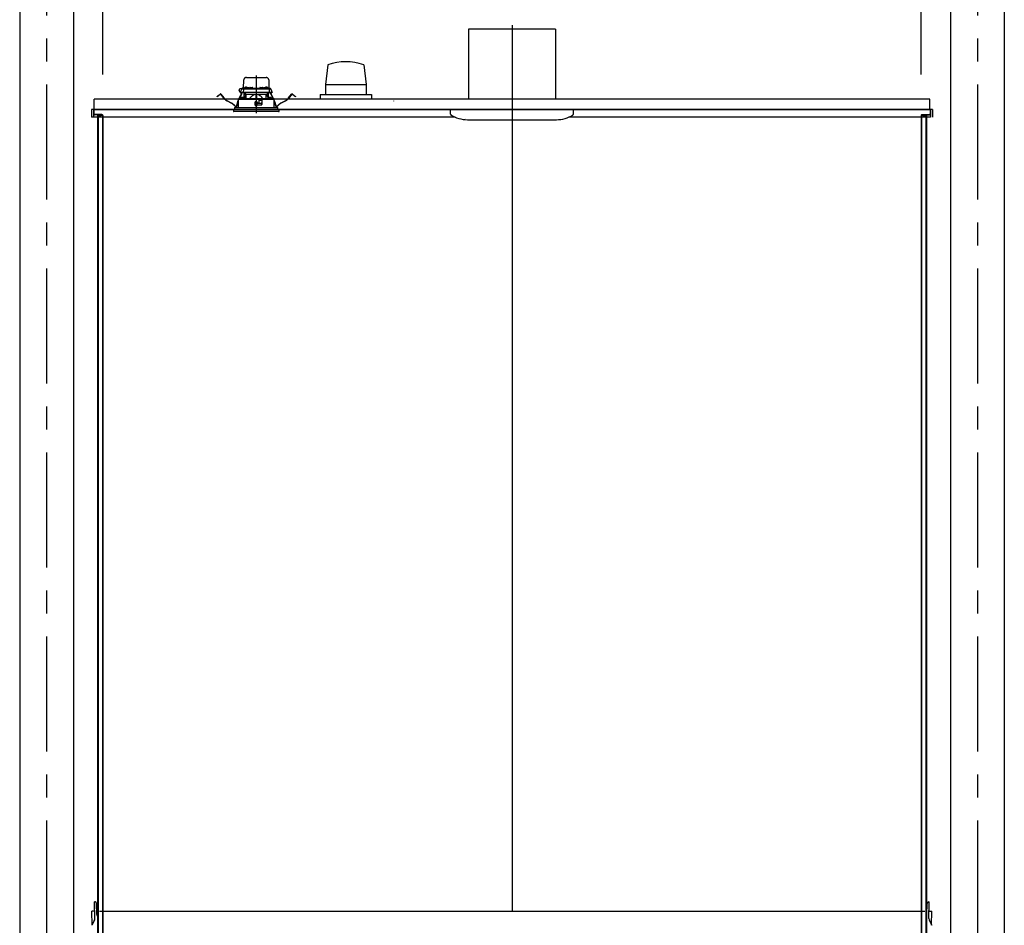
# Model space of a CAD drawing. Extents: x -405 to 205, y -16 to 288.
# Drawn here: x -232 to -168, y 180 to 239 of the extents above; entities that cross this region are included whole.
import ezdxf

# ---------------------------------------------------------------- set-up
doc = ezdxf.new("R2010")
doc.units = 0
doc.header["$MEASUREMENT"] = 0
doc.linetypes.add('CENTER', pattern=[12, 7.5, -1.5, 1.5, -1.5])
doc.linetypes.add('DASHED', pattern=[4.5, 3, -1.5])
doc.layers.get('0').update_dxf_attribs({"linetype": 'CONTINUOUS'})
doc.layers.get('DEFPOINTS').update_dxf_attribs({"linetype": 'CONTINUOUS'})
doc.layers.add('VIEW0001', color=7, linetype='CONTINUOUS')
doc.styles.get("Standard").update_dxf_attribs({"font": 'ROMANS', "bigfont": 'EXTFONT'})
doc.dimstyles.new('ISO-25', dxfattribs={"dimtxt": 2.5, "dimasz": 2.5, "dimexe": 1.25, "dimexo": 0.625, "dimtad": 1, "dimdec": 4, "dimdsep": 46, "dimtxsty": 'STANDARD', "dimcen": 2.5, "dimadec": 0, "dimazin": 0, "dimtfac": 1, "dimtdec": 4, "dimtmove": 0, "dimatfit": 3, "dimfxl": 1, "dimtolj": 1, "dimtzin": 0, "dimarcsym": 0})

# ---------------------------------------------------------------- blocks, each defined once
blk = doc.blocks.new('_ORIGIN')
at = {"color": 0, "linetype": 'ByBlock'}
blk.add_line((0, 0), (-1, 0), dxfattribs=at)
blk.add_circle((0, 0), 0.5, dxfattribs=at)
blk = doc.blocks.new('*D71')
at = {"color": 0}
for p, q in [((-226.727516, 235.851714), (-226.727516, 242.563379)), ((-173.994184, 242.563379), (-226.127516, 242.563379)), ((-173.394184, 235.851714), (-173.394184, 242.563379))]:
    blk.add_line(p, q, dxfattribs=at)
at = {"layer": 'DEFPOINTS', "color": 0}
for p in [(-226.727516, 242.563379), (-226.727516, 233.311714), (-173.394184, 233.311714)]:
    blk.add_point(p, dxfattribs=at)
at = {"color": 0, "xscale": 0.6, "yscale": 0.6, "zscale": 0.6, "rotation": 180}
blk.add_blockref('_ORIGIN', (-226.727516, 242.563379), dxfattribs=at)
at = {"color": 0, "xscale": 0.6, "yscale": 0.6, "zscale": 0.6}
blk.add_blockref('_ORIGIN', (-173.394184, 242.563379), dxfattribs=at)
at = {"color": 0, "linetype": 'Continuous'}
blk.add_text('バスルーム内寸\u3000１６００', height=2, dxfattribs=at).set_placement((-214.93435, 243.233443))

msp = doc.modelspace()

# ---------------------------------------------------------------- linework, layer by layer
at = {"layer": 'VIEW0001', "color": 7, "linetype": 'Continuous'}
for p, q in [((-232.14441, 247.19666), (-232.14441, 161.69669)), ((-228.64441, 247.19666), (-228.64441, 161.69669)), ((-171.47775, 247.19666), (-171.47775, 161.69669)), ((-167.97775, 247.19666), (-167.97775, 161.69669)), ((-202.89441, 238.7967), (-202.89441, 234.23003)), ((-197.22775, 238.7967), (-202.89441, 238.7967)), ((-197.22775, 238.7967), (-197.22775, 234.23003)), ((-212.06035, 236.48017), (-212.21872, 235.19644)), ((-209.72678, 236.47949), (-209.56839, 235.19569)), ((-212.21928, 235.19662), (-209.56922, 235.19662)), ((-212.21928, 235.19662), (-212.21928, 234.52996)), ((-209.56922, 235.19662), (-209.56922, 234.52996)), ((-172.82771, 234.22999), (-227.29438, 234.22999)), ((-227.29438, 233.56332), (-227.29438, 234.22999)), ((-212.56108, 234.52996), (-209.22758, 234.52996)), ((-212.56108, 234.52996), (-212.56108, 234.22999)), ((-209.22775, 234.52996), (-209.22775, 234.22999)), ((-172.82771, 233.56332), (-172.82771, 234.22999)), ((-172.66105, 233.56332), (-227.46104, 233.56332)), ((-227.46104, 233.56332), (-227.46104, 233.06332)), ((-203.75475, 233.06332), (-227.46104, 233.06332)), ((-227.32774, 233.56332), (-227.32774, 233.27332)), ((-227.30441, 233.56332), (-227.32774, 233.56332)), ((-227.32772, 233.56332), (-227.32772, 233.06332)), ((-227.30441, 233.56332), (-227.30441, 233.27332)), ((-227.30441, 233.56332), (-172.79442, 233.56332)), ((-226.79441, 233.22999), (-227.26107, 233.22999)), ((-226.74375, 233.20665), (-227.26107, 233.20665)), ((-227.06774, 233.20665), (-227.06774, 168.89666)), ((-227.02775, 233.14666), (-227.02775, 168.72999)), ((-226.82774, 233.14666), (-227.02775, 233.14666)), ((-226.82774, 233.20665), (-226.82774, 233.14666)), ((-226.75107, 233.16332), (-226.75107, 167.69666)), ((-226.72775, 233.16332), (-226.72775, 167.62999)), ((-204.06108, 233.2662), (-204.06108, 233.56336)), ((-200.06108, 233.56332), (-200.06108, 181.29666)), ((-172.79438, 233.06332), (-196.36741, 233.06332)), ((-196.06108, 233.2662), (-196.06108, 233.56336)), ((-173.39441, 233.16332), (-173.39441, 167.69666)), ((-173.37841, 233.20665), (-172.86109, 233.20665)), ((-173.37841, 233.20665), (-172.86109, 233.20665)), ((-173.37109, 233.16332), (-173.37109, 167.69666)), ((-173.32775, 233.22999), (-172.86109, 233.22999)), ((-173.32775, 233.22999), (-172.86109, 233.22999)), ((-173.29442, 233.20665), (-173.29442, 233.14666)), ((-173.29442, 233.20665), (-173.29442, 233.14666)), ((-173.29442, 233.14666), (-173.09442, 233.14666)), ((-173.29442, 233.14666), (-173.09442, 233.14666)), ((-173.09442, 233.14666), (-173.09442, 168.72999)), ((-173.05442, 233.20665), (-173.05442, 168.96332)), ((-172.81775, 233.56332), (-172.81775, 233.27332)), ((-172.79442, 233.56332), (-172.79442, 233.27332)), ((-172.79438, 233.56332), (-172.79438, 233.06332)), ((-172.66105, 233.56332), (-172.66105, 233.06332)), ((-202.94221, 232.8967), (-197.16662, 232.8967)), ((-227.25821, 181.89652), (-227.26609, 181.89666)), ((-227.24719, 180.81403), (-227.26609, 181.89666)), ((-227.23268, 181.89607), (-227.25821, 181.89652)), ((-227.12168, 181.06658), (-227.13444, 181.79783)), ((-173.01716, 181.06658), (-173.00439, 181.79783)), ((-172.90616, 181.89607), (-172.88063, 181.89652)), ((-172.89165, 180.81403), (-172.87275, 181.89666)), ((-172.88063, 181.89652), (-172.87275, 181.89666)), ((-227.289, 181.29934), (-227.44275, 181.29666)), ((-227.42674, 180.37933), (-227.44275, 181.29666)), ((-227.06774, 181.29666), (-227.12569, 181.29666)), ((-226.94441, 181.29666), (-173.16107, 181.29666)), ((-173.01314, 181.29666), (-173.05442, 181.29666)), ((-172.84984, 181.29934), (-172.69608, 181.29666)), ((-172.7121, 180.37933), (-172.69608, 181.29666)), ((-227.28428, 180.6553), (-227.43228, 180.3686)), ((-172.85456, 180.6553), (-172.70655, 180.3686))]:
    msp.add_line(p, q, dxfattribs=at)
at = {"layer": 'VIEW0001', "color": 7, "linetype": 'CENTER'}
for p, q in [((-230.39441, 247.19666), (-230.39441, 151.36332)), ((-169.72775, 247.19666), (-169.72775, 151.36331)), ((-200.06108, 239.06607), (-200.06108, 232.40222)), ((-216.72775, 235.77547), (-216.72775, 233.3144))]:
    msp.add_line(p, q, dxfattribs=at)
at = {"layer": 'VIEW0001', "color": 7, "linetype": 'DASHED'}
for p, q in [((-217.37411, 235.64999), (-216.08138, 235.64999)), ((-217.77376, 234.67666), (-217.67393, 234.89074)), ((-217.66029, 234.91999), (-217.74941, 234.91999)), ((-217.67393, 234.89074), (-217.66167, 234.91703)), ((-217.66167, 234.91703), (-217.65839, 234.92408)), ((-217.64372, 234.90999), (-217.53332, 234.90999)), ((-217.62818, 234.94332), (-217.3661, 234.94332)), ((-217.56665, 234.87724), (-217.57015, 234.67666)), ((-217.56689, 234.94332), (-217.56637, 234.97361)), ((-217.55023, 234.94332), (-217.54075, 235.48623)), ((-217.5497, 234.98999), (-217.54941, 234.98999)), ((-217.53332, 234.90999), (-217.41111, 234.90999)), ((-217.48361, 234.97156), (-217.48608, 234.94332)), ((-217.44645, 235.00381), (-217.44775, 235.00381)), ((-217.41111, 234.90999), (-216.04438, 234.90999)), ((-217.40608, 235.00381), (-217.40608, 235.00814)), ((-217.38275, 235.00381), (-217.40608, 235.00381)), ((-217.38275, 235.00814), (-217.38275, 235.00381)), ((-217.36694, 234.93823), (-217.36941, 234.90999)), ((-217.34108, 235.00381), (-217.34237, 235.00381)), ((-217.32979, 234.97048), (-217.33108, 234.97048)), ((-217.28941, 234.97048), (-217.28941, 234.97481)), ((-217.26608, 234.97048), (-217.28941, 234.97048)), ((-217.26608, 234.97481), (-217.26608, 234.97048)), ((-217.22441, 234.97048), (-217.22571, 234.97048)), ((-217.1894, 234.94332), (-217.16383, 234.94332)), ((-217.18608, 234.90999), (-217.18855, 234.93823)), ((-217.16353, 234.96057), (-217.16441, 234.90999)), ((-217.1302, 234.99332), (-216.99196, 234.99332)), ((-216.95775, 234.90999), (-216.95863, 234.96057)), ((-216.95833, 234.94332), (-216.49716, 234.94332)), ((-216.49686, 234.96057), (-216.49775, 234.90999)), ((-216.46354, 234.99332), (-216.32529, 234.99332)), ((-216.29108, 234.90999), (-216.29196, 234.96057)), ((-216.29166, 234.94332), (-216.2661, 234.94332)), ((-216.26694, 234.93823), (-216.26941, 234.90999)), ((-216.22979, 234.97048), (-216.23108, 234.97048)), ((-216.18941, 234.97048), (-216.18941, 234.97481)), ((-216.16608, 234.97048), (-216.18941, 234.97048)), ((-216.16608, 234.97481), (-216.16608, 234.97048)), ((-216.12441, 234.97048), (-216.12571, 234.97048)), ((-216.11312, 235.00381), (-216.11441, 235.00381)), ((-216.0894, 234.94332), (-215.82732, 234.94332)), ((-216.08608, 234.90999), (-216.08855, 234.93823)), ((-216.07275, 235.00381), (-216.07275, 235.00814)), ((-216.04941, 235.00381), (-216.07275, 235.00381)), ((-216.04941, 235.00814), (-216.04941, 235.00381)), ((-216.04438, 234.90999), (-215.92217, 234.90999)), ((-216.00775, 235.00381), (-216.00904, 235.00381)), ((-215.96941, 234.94332), (-215.97188, 234.97156)), ((-215.92217, 234.90999), (-215.81177, 234.90999)), ((-215.91474, 235.48623), (-215.90527, 234.94332)), ((-215.90608, 234.98999), (-215.90579, 234.98999)), ((-215.88913, 234.97361), (-215.8886, 234.94332)), ((-215.88884, 234.87724), (-215.88534, 234.67666)), ((-215.79711, 234.92408), (-215.79382, 234.91703)), ((-215.79382, 234.91703), (-215.78156, 234.89074)), ((-215.78156, 234.89074), (-215.68173, 234.67666)), ((-219.28524, 234.40611), (-219.2059, 234.46698)), ((-219.27813, 234.39685), (-219.28524, 234.40611)), ((-219.1988, 234.45773), (-219.27813, 234.39685)), ((-219.2059, 234.46698), (-219.07103, 234.57047)), ((-219.06393, 234.56122), (-219.1988, 234.45773)), ((-218.84779, 234.30691), (-219.04056, 234.55814)), ((-219.03131, 234.56524), (-218.83853, 234.31402)), ((-217.90012, 234.22332), (-217.90124, 233.69666)), ((-216.58441, 234.22332), (-217.89971, 234.22332)), ((-217.89342, 234.26355), (-217.89342, 234.22332)), ((-217.87705, 234.27996), (-217.89335, 234.26354)), ((-217.87704, 234.27996), (-216.72775, 234.28999)), ((-217.83782, 234.2803), (-217.70223, 234.56867)), ((-217.69167, 234.5637), (-217.82488, 234.28042)), ((-217.73725, 234.67666), (-217.77376, 234.67666)), ((-217.73703, 234.65999), (-217.75529, 234.65999)), ((-217.57015, 234.67666), (-217.73725, 234.67666)), ((-217.55182, 234.65999), (-217.73703, 234.65999)), ((-217.71801, 234.3099), (-217.72048, 234.28166)), ((-217.72048, 234.28166), (-217.53715, 234.28166)), ((-217.70223, 234.56867), (-217.67386, 234.629)), ((-217.69167, 234.5637), (-217.70223, 234.56867)), ((-217.66331, 234.62403), (-217.69167, 234.5637)), ((-217.68086, 234.34215), (-217.68215, 234.34215)), ((-217.65929, 234.65999), (-217.67386, 234.629)), ((-217.67386, 234.629), (-217.66331, 234.62403)), ((-217.6464, 234.65999), (-217.66331, 234.62403)), ((-217.64048, 234.34215), (-217.64048, 234.34648)), ((-217.61715, 234.34215), (-217.64048, 234.34215)), ((-217.61715, 234.34648), (-217.61715, 234.34215)), ((-217.57548, 234.34215), (-217.57677, 234.34215)), ((-217.43151, 234.67666), (-217.57015, 234.67666)), ((-217.42135, 234.65999), (-217.55182, 234.65999)), ((-217.53715, 234.28166), (-217.53962, 234.3099)), ((-217.40644, 234.52332), (-217.52251, 234.28305)), ((-217.51108, 234.30671), (-217.51108, 234.65999)), ((-217.49441, 234.65999), (-217.49441, 234.52332)), ((-217.39905, 234.52332), (-217.49441, 234.52332)), ((-217.40825, 234.58716), (-217.48108, 234.65999)), ((-216.02399, 234.67666), (-217.43151, 234.67666)), ((-216.03414, 234.65999), (-217.42135, 234.65999)), ((-217.40825, 234.58716), (-217.37775, 234.55666)), ((-217.37775, 234.28432), (-217.37775, 234.55666)), ((-217.37775, 234.55666), (-216.75275, 234.55666)), ((-216.75275, 234.55666), (-216.75275, 234.28977)), ((-216.72775, 234.55666), (-216.75275, 234.55666)), ((-216.70275, 234.55666), (-216.72775, 234.55666)), ((-216.72775, 234.28999), (-215.57845, 234.27996)), ((-216.70275, 234.55666), (-216.07775, 234.55666)), ((-216.70275, 234.55666), (-216.70275, 234.28977)), ((-216.55969, 234.1986), (-216.58441, 234.22332)), ((-216.58441, 234.22332), (-216.31775, 234.22332)), ((-216.31775, 234.22332), (-216.33785, 234.20322)), ((-215.55578, 234.22332), (-216.31775, 234.22332)), ((-216.07775, 234.55666), (-216.04724, 234.58716)), ((-216.07775, 234.28432), (-216.07775, 234.55666)), ((-215.96108, 234.52332), (-216.05644, 234.52332)), ((-215.93299, 234.28305), (-216.04905, 234.52332)), ((-215.97441, 234.65999), (-216.04724, 234.58716)), ((-215.90368, 234.65999), (-216.03414, 234.65999)), ((-215.88534, 234.67666), (-216.02399, 234.67666)), ((-215.96108, 234.52332), (-215.96108, 234.65999)), ((-215.94441, 234.65999), (-215.94441, 234.30671)), ((-215.91588, 234.3099), (-215.91835, 234.28166)), ((-215.91835, 234.28166), (-215.73501, 234.28166)), ((-215.71846, 234.65999), (-215.90368, 234.65999)), ((-215.88534, 234.67666), (-215.71824, 234.67666)), ((-215.87872, 234.34215), (-215.88001, 234.34215)), ((-215.83835, 234.34215), (-215.83835, 234.34648)), ((-215.81501, 234.34215), (-215.83835, 234.34215)), ((-215.81501, 234.34648), (-215.81501, 234.34215)), ((-215.79219, 234.62403), (-215.8091, 234.65999)), ((-215.78163, 234.629), (-215.7962, 234.65999)), ((-215.79219, 234.62403), (-215.78163, 234.629)), ((-215.76382, 234.5637), (-215.79219, 234.62403)), ((-215.78163, 234.629), (-215.75326, 234.56867)), ((-215.77335, 234.34215), (-215.77464, 234.34215)), ((-215.75326, 234.56867), (-215.76382, 234.5637)), ((-215.63062, 234.28042), (-215.76382, 234.5637)), ((-215.75326, 234.56867), (-215.61767, 234.2803)), ((-215.73501, 234.28166), (-215.73748, 234.3099)), ((-215.70021, 234.65999), (-215.71846, 234.65999)), ((-215.68173, 234.67666), (-215.71824, 234.67666)), ((-215.56214, 234.26354), (-215.57845, 234.27996)), ((-215.56208, 234.22332), (-215.56208, 234.26355)), ((-215.55426, 233.69666), (-215.55537, 234.22332)), ((-214.61696, 234.31402), (-214.42419, 234.56524)), ((-214.41493, 234.55814), (-214.60771, 234.30691)), ((-214.2567, 234.45773), (-214.39157, 234.56122)), ((-214.38446, 234.57047), (-214.24959, 234.46698)), ((-214.17736, 234.39685), (-214.2567, 234.45773)), ((-214.24959, 234.46698), (-214.17026, 234.40611)), ((-214.17026, 234.40611), (-214.17736, 234.39685)), ((-218.33974, 233.96422), (-218.6327, 234.12324)), ((-218.62713, 234.13349), (-218.33417, 233.97447)), ((-218.13775, 233.69666), (-215.31775, 233.69666)), ((-218.13775, 233.69666), (-218.13775, 233.56332)), ((-218.00837, 233.78919), (-217.99395, 233.87483)), ((-217.98245, 233.8729), (-217.99686, 233.78725)), ((-217.92536, 234.09413), (-217.90028, 234.14747)), ((-217.90034, 234.11992), (-217.9148, 234.08917)), ((-216.8029, 234.04993), (-216.80098, 233.82993)), ((-216.79546, 233.95998), (-216.80211, 233.95998)), ((-216.79498, 233.90548), (-216.7963, 234.05665)), ((-216.65775, 234.05666), (-216.79623, 234.05666)), ((-216.72775, 233.90666), (-216.79498, 233.90548)), ((-216.79441, 233.83999), (-216.79498, 233.90548)), ((-216.72775, 233.83999), (-216.79441, 233.83999)), ((-216.79431, 233.82332), (-216.65775, 233.82332)), ((-216.72775, 234.05666), (-216.72775, 233.90666)), ((-216.66051, 233.90548), (-216.72775, 233.90666)), ((-216.66108, 233.83999), (-216.72775, 233.83999)), ((-216.66108, 233.83999), (-216.66051, 233.90548)), ((-216.66051, 233.90548), (-216.65919, 234.05666)), ((-216.35568, 233.95998), (-216.66003, 233.95998)), ((-216.65108, 234.0108), (-216.65108, 234.04999)), ((-216.65108, 233.82999), (-216.65108, 233.86332)), ((-216.62068, 233.97625), (-216.64815, 234.00373)), ((-216.64108, 233.87332), (-216.35775, 233.87332)), ((-216.56108, 233.97332), (-216.61361, 233.97332)), ((-216.55969, 234.1986), (-216.55108, 234.18999)), ((-216.55108, 234.18999), (-216.55108, 233.98332)), ((-216.35224, 234.15666), (-216.55108, 234.15666)), ((-216.35718, 233.87364), (-216.35167, 234.1894)), ((-216.35108, 234.18999), (-216.33785, 234.20322)), ((-216.35108, 233.87999), (-216.35108, 234.18999)), ((-215.55521, 234.14747), (-215.53013, 234.09413)), ((-215.54069, 234.08917), (-215.55515, 234.11992)), ((-215.45863, 233.78725), (-215.47305, 233.8729)), ((-215.46154, 233.87483), (-215.44712, 233.78919)), ((-215.31775, 233.56332), (-215.31775, 233.69666)), ((-215.12132, 233.97447), (-214.82836, 234.13349)), ((-214.82279, 234.12324), (-215.11575, 233.96422)), ((-215.22775, 233.56332), (-218.22775, 233.56332)), ((-218.22775, 233.56332), (-218.21874, 233.46042)), ((-215.53359, 233.42999), (-218.18554, 233.42999)), ((-215.26996, 233.42999), (-215.53359, 233.42999)), ((-215.23675, 233.46042), (-215.22775, 233.56332))]:
    msp.add_line(p, q, dxfattribs=at)
for points in [[(-217.89293, 234.26354), (-217.88236, 234.26363), (-217.87134, 234.26372), (-217.85942, 234.26383), (-217.84617, 234.26394), (-217.8315, 234.26407), (-217.81554, 234.26421), (-217.79844, 234.26435), (-217.78027, 234.26451), (-217.76105, 234.26467), (-217.74075, 234.26485), (-217.71938, 234.26503), (-217.69695, 234.26522), (-217.6735, 234.26543), (-217.64906, 234.26564), (-217.62365, 234.26586), (-217.5973, 234.26608), (-217.57003, 234.26632), (-217.54188, 234.26656), (-217.51288, 234.26681), (-217.48304, 234.26707), (-217.45242, 234.26733), (-217.42103, 234.2676), (-217.38892, 234.26788), (-217.35611, 234.26816), (-217.32264, 234.26845), (-217.28854, 234.26874), (-217.25386, 234.26904), (-217.21862, 234.26934), (-217.18286, 234.26965), (-217.14663, 234.26996), (-217.10996, 234.27028), (-217.07289, 234.2706), (-217.03546, 234.27092), (-216.99771, 234.27124), (-216.95967, 234.27157), (-216.92139, 234.2719), (-216.88291, 234.27223), (-216.84426, 234.27256), (-216.80549, 234.2729), (-216.76664, 234.27323), (-216.72775, 234.27357)], [(-217.39905, 234.52332), (-217.39706, 234.52741), (-217.39506, 234.53149), (-217.39307, 234.53558), (-217.39108, 234.53966), (-217.38909, 234.54375), (-217.38711, 234.54784), (-217.38513, 234.55193), (-217.38316, 234.55602), (-217.3812, 234.56011)], [(-216.75275, 234.54601), (-216.77877, 234.54344), (-216.80452, 234.53878), (-216.82987, 234.53221), (-216.8547, 234.52396), (-216.87896, 234.51418), (-216.90261, 234.50299), (-216.92564, 234.49055), (-216.94806, 234.47703), (-216.96987, 234.46257), (-216.99111, 234.44729), (-217.01181, 234.43131), (-217.03204, 234.41472), (-217.05183, 234.39761), (-217.07117, 234.38001), (-217.09006, 234.36193), (-217.10852, 234.34341), (-217.12661, 234.32454), (-217.14446, 234.30543), (-217.16219, 234.2862)], [(-216.72775, 234.27357), (-216.69066, 234.27325), (-216.6536, 234.27293), (-216.61662, 234.27261), (-216.57975, 234.27229), (-216.54301, 234.27198), (-216.50646, 234.27166), (-216.47011, 234.27135), (-216.43401, 234.27104), (-216.39819, 234.27073), (-216.36269, 234.27042), (-216.32753, 234.27012), (-216.29276, 234.26982), (-216.2584, 234.26953), (-216.22449, 234.26924), (-216.19106, 234.26895), (-216.15814, 234.26866), (-216.12577, 234.26839), (-216.09397, 234.26811), (-216.06278, 234.26784), (-216.03222, 234.26758), (-216.00233, 234.26732), (-215.97313, 234.26707), (-215.94465, 234.26683), (-215.91691, 234.26659), (-215.88995, 234.26636), (-215.8638, 234.26613), (-215.83847, 234.26591), (-215.81399, 234.2657), (-215.79038, 234.2655), (-215.76767, 234.2653), (-215.74587, 234.26512), (-215.72502, 234.26494), (-215.70512, 234.26477), (-215.68619, 234.2646), (-215.66827, 234.26445), (-215.65138, 234.2643), (-215.6355, 234.26417), (-215.62062, 234.26404), (-215.60676, 234.26392), (-215.59408, 234.26381), (-215.5827, 234.26371), (-215.57237, 234.26362), (-215.56256, 234.26354)], [(-216.72775, 234.27357), (-216.72775, 234.27357)], [(-216.72775, 234.27357), (-216.72775, 234.27357)], [(-216.72775, 234.27357), (-216.72775, 234.27357)], [(-216.72775, 234.27357), (-216.72775, 234.27357)], [(-216.72775, 234.27357), (-216.72775, 234.27357)], [(-216.29331, 234.2862), (-216.31323, 234.3076), (-216.33328, 234.32886), (-216.35362, 234.34984), (-216.37437, 234.37041), (-216.39566, 234.39044), (-216.41755, 234.40983), (-216.44006, 234.42851), (-216.46319, 234.44641), (-216.48695, 234.46345), (-216.5114, 234.47948), (-216.53659, 234.4943), (-216.56257, 234.50771), (-216.58932, 234.51954), (-216.6168, 234.52962), (-216.64495, 234.5375), (-216.67369, 234.54264), (-216.70275, 234.54601)], [(-216.70275, 234.54601), (-216.70275, 234.54601)], [(-216.70275, 234.54601), (-216.70275, 234.54601)], [(-216.70275, 234.54601), (-216.70275, 234.54601)], [(-216.07429, 234.56011), (-216.07233, 234.55602), (-216.07036, 234.55193), (-216.06839, 234.54784), (-216.0664, 234.54375), (-216.06442, 234.53966), (-216.06243, 234.53558), (-216.06043, 234.53149), (-216.05844, 234.52741), (-216.05644, 234.52332)], [(-215.56256, 234.26354), (-215.56256, 234.26354)], [(-215.56256, 234.26354), (-215.56256, 234.26354)]]:
    msp.add_lwpolyline(points, dxfattribs=at)
at = {"layer": 'VIEW0001', "color": 7, "linetype": 'Continuous'}
for centre, radius, start, end in [((-210.89441, 233.17709), 3.50277, 70.528287, 109.442416), ((-207.75717, 234.11079), 0.03348, 163.470671, 179.013881), ((-227.26107, 233.27332), 0.06667, 179.999991, 270.000001), ((-227.26107, 233.27332), 0.04333, 179.999991, 270.000001), ((-226.79441, 233.16332), 0.06667, 359.999995, 89.999996), ((-226.79441, 233.16332), 0.04333, 359.999995, 89.999996), ((-203.99441, 233.2662), 0.06667, 180.000145, 237.496732), ((-202.95554, 234.89669), 2, 236.442747, 269.999963), ((-203.09422, 232.97083), 0.01001, 236.445063, 270), ((-197.16662, 234.8967), 2, 270.000038, 302.503324), ((-196.12775, 233.2662), 0.06667, 302.503269, 359.999854), ((-173.32775, 233.16332), 0.06667, 90.000004, 180.000005), ((-173.32775, 233.16332), 0.06667, 90.000004, 180.000005), ((-173.32775, 233.16332), 0.04333, 90.000004, 180.000005), ((-173.32775, 233.16332), 0.04333, 90.000004, 180.000005), ((-172.86109, 233.27332), 0.04333, 269.999999, 0.000009), ((-172.86109, 233.27332), 0.06667, 269.999999, 0.000009), ((-172.86109, 233.27332), 0.04333, 269.999999, 0.000009), ((-172.86109, 233.27332), 0.06667, 269.999999, 0.000009), ((-198.95108, 232.90336), 0.00667, 269.999963, 0.000001), ((-227.23442, 181.79609), 0.1, 1, 89), ((-172.90441, 181.79609), 0.1, 91, 179), ((-227.28958, 181.33267), 0.03333, 271, 1), ((-227.02169, 181.06832), 0.1, 181, 242.579176), ((-173.11714, 181.06832), 0.1, 308.848895, 359), ((-172.84926, 181.33267), 0.03333, 179, 269), ((-227.58047, 180.80821), 0.33333, 332.696078, 1), ((-172.55836, 180.80821), 0.33333, 179, 207.303922)]:
    msp.add_arc(centre, radius, start, end, dxfattribs=at)
at = {"layer": 'VIEW0001', "color": 7, "linetype": 'DASHED'}
for centre, radius, start, end in [((-217.37411, 235.48332), 0.16667, 90, 179), ((-216.08138, 235.48332), 0.16667, 1, 90), ((-217.74941, 234.81666), 0.10333, 90, 266.04026), ((-217.64372, 234.87666), 0.03333, 90, 155), ((-217.62818, 234.90999), 0.03333, 90, 155), ((-217.53332, 234.87666), 0.03333, 90, 179), ((-217.5497, 234.97332), 0.01667, 90, 179), ((-217.4504, 234.96866), 0.03333, 106.257028, 175), ((-217.39441, 234.77666), 0.23333, 103.21298, 106.257028), ((-217.39441, 234.77666), 0.23304, 96.619144, 102.903812), ((-217.40367, 234.81792), 0.19103, 92.172514, 95.287702), ((-217.41438, 234.96644), 0.04252, 78.751894, 85.330161), ((-217.37445, 234.96644), 0.04252, 94.669839, 101.248106), ((-217.38516, 234.81792), 0.19103, 84.712298, 87.827486), ((-217.39441, 234.77666), 0.23304, 77.096188, 83.380856), ((-217.33374, 234.93533), 0.03333, 106.257028, 175), ((-217.27775, 234.74332), 0.23333, 103.21298, 106.257028), ((-217.39441, 234.77666), 0.23333, 73.742972, 76.78702), ((-217.27775, 234.74332), 0.23304, 96.619144, 102.903812), ((-217.33842, 234.96866), 0.03333, 10.421571, 73.742972), ((-217.287, 234.78459), 0.19103, 92.172514, 95.287702), ((-217.29771, 234.93311), 0.04252, 78.751894, 85.330161), ((-217.25779, 234.93311), 0.04252, 94.669839, 101.248106), ((-217.26849, 234.78459), 0.19103, 84.712298, 87.827486), ((-217.27775, 234.74332), 0.23304, 77.096188, 83.380856), ((-217.27775, 234.74332), 0.23333, 73.742972, 76.78702), ((-217.22176, 234.93533), 0.03333, 5, 73.742972), ((-217.1302, 234.95999), 0.03333, 90, 179), ((-216.99196, 234.95999), 0.03333, 1, 90), ((-216.46354, 234.95999), 0.03333, 90, 179), ((-216.32529, 234.95999), 0.03333, 1, 90), ((-216.23374, 234.93533), 0.03333, 106.257028, 175), ((-216.17775, 234.74332), 0.23333, 103.21298, 106.257028), ((-216.17775, 234.74332), 0.23304, 96.619144, 102.903812), ((-216.187, 234.78459), 0.19103, 92.172514, 95.287702), ((-216.19771, 234.93311), 0.04252, 78.751894, 85.330161), ((-216.15779, 234.93311), 0.04252, 94.669839, 101.248106), ((-216.16849, 234.78459), 0.19103, 84.712298, 87.827486), ((-216.17775, 234.74332), 0.23304, 77.096188, 83.380856), ((-216.11707, 234.96866), 0.03333, 106.257028, 169.578429), ((-216.06108, 234.77666), 0.23333, 103.21298, 106.257028), ((-216.17775, 234.74332), 0.23333, 73.742972, 76.78702), ((-216.06108, 234.77666), 0.23304, 96.619144, 102.903812), ((-216.12176, 234.93533), 0.03333, 5, 73.742972), ((-216.07034, 234.81792), 0.19103, 92.172514, 95.287702), ((-216.08104, 234.96644), 0.04252, 78.751894, 85.330161), ((-216.04112, 234.96644), 0.04252, 94.669839, 101.248106), ((-216.05182, 234.81792), 0.19103, 84.712298, 87.827486), ((-216.06108, 234.77666), 0.23304, 77.096188, 83.380856), ((-216.06108, 234.77666), 0.23333, 73.742972, 76.78702), ((-216.00509, 234.96866), 0.03333, 5, 73.742972), ((-215.92217, 234.87666), 0.03333, 1, 90), ((-215.90579, 234.97332), 0.01667, 1, 90), ((-215.82732, 234.90999), 0.03333, 25, 90), ((-215.81177, 234.87666), 0.03333, 25, 90), ((-219.05378, 234.548), 0.02833, 37.5, 127.5), ((-219.05378, 234.548), 0.01667, 37.5, 127.5), ((-218.30831, 234.72087), 0.68, 217.5, 241.507139), ((-218.30831, 234.72087), 0.66833, 217.5, 241.507139), ((-217.75529, 234.67666), 0.01667, 180, 270), ((-217.6848, 234.30699), 0.03333, 106.257028, 175), ((-217.62881, 234.11499), 0.23333, 103.21298, 106.257028), ((-217.62881, 234.11499), 0.23304, 96.619144, 102.903812), ((-217.63807, 234.15626), 0.19103, 92.172514, 95.287702), ((-217.64878, 234.30477), 0.04252, 78.751894, 85.330161), ((-217.60885, 234.30477), 0.04252, 94.669839, 101.248106), ((-217.61956, 234.15626), 0.19103, 84.712298, 87.827486), ((-217.62881, 234.11499), 0.23304, 77.096188, 83.380856), ((-217.62881, 234.11499), 0.23333, 73.742972, 76.78702), ((-217.55182, 234.67666), 0.01667, 180, 270), ((-217.57282, 234.30699), 0.03333, 5, 73.742972), ((-215.88267, 234.30699), 0.03333, 106.257028, 175), ((-215.90368, 234.67666), 0.01667, 270, 0), ((-215.82668, 234.11499), 0.23333, 103.21298, 106.257028), ((-215.82668, 234.11499), 0.23304, 96.619144, 102.903812), ((-215.83594, 234.15626), 0.19103, 92.172514, 95.287702), ((-215.84664, 234.30477), 0.04252, 78.751894, 85.330161), ((-215.80672, 234.30477), 0.04252, 94.669839, 101.248106), ((-215.81742, 234.15626), 0.19103, 84.712298, 87.827486), ((-215.82668, 234.11499), 0.23304, 77.096188, 83.380856), ((-215.82668, 234.11499), 0.23333, 73.742972, 76.78702), ((-215.77069, 234.30699), 0.03333, 5, 73.742972), ((-215.70021, 234.67666), 0.01667, 270, 0), ((-215.14719, 234.72087), 0.66833, 298.492861, 322.5), ((-215.14719, 234.72087), 0.68, 298.492861, 322.5), ((-214.40171, 234.548), 0.02833, 52.5, 142.5), ((-214.40171, 234.548), 0.01667, 52.5, 142.5), ((-218.72138, 233.26112), 0.8, 38.692737, 61.507139), ((-218.72138, 233.26112), 0.81167, 38.692737, 61.507139), ((-218.05274, 233.79666), 0.05667, 218.692737, 350.445274), ((-218.05274, 233.79666), 0.045, 218.692737, 350.445274), ((-217.16068, 233.73457), 0.845, 154.816937, 170.445274), ((-217.16068, 233.73457), 0.83333, 154.816937, 170.445274), ((-216.64108, 234.0108), 0.01, 180, 225), ((-216.64108, 233.86332), 0.01, 90, 180), ((-216.61361, 233.98332), 0.01, 225, 270), ((-216.56108, 233.98332), 0.01, 270, 0), ((-216.29482, 233.73457), 0.83333, 9.554726, 25.183063), ((-216.29482, 233.73457), 0.845, 9.554726, 25.183063), ((-215.40275, 233.79666), 0.05667, 189.554726, 321.307263), ((-215.40275, 233.79666), 0.045, 189.554726, 321.307263), ((-214.73411, 233.26112), 0.81167, 118.492861, 141.307263), ((-214.73411, 233.26112), 0.8, 118.492861, 141.307263), ((-218.18554, 233.46332), 0.03333, 185, 270), ((-215.26996, 233.46332), 0.03333, 270, 355)]:
    msp.add_arc(centre, radius, start, end, dxfattribs=at)

# ---------------------------------------------------------------- dimensions: what is measured, and where the dimension line sits
at = {"layer": 'VIEW0001', "color": 7}
dim = msp.add_linear_dim(base=(-226.72752, 242.56338), p1=(-173.39418, 233.31171), p2=(-226.72752, 233.31171), text='バスルーム内寸\u3000１６００', dimstyle='ISO-25', override={"dimtxt": 2, "dimasz": 0.6, "dimexe": 0, "dimexo": 2.54, "dimgap": 0.5, "dimtad": 1, "dimtih": 0, "dimtoh": 0, "dimdsep": 46, "dimblk1": 'ORIGIN', "dimblk2": 'ORIGIN', "dimsah": 1, "dimse1": 0, "dimse2": 0, "dimtmove": 0}, dxfattribs=at)
dim.commit()
dim.dimension.update_dxf_attribs({"geometry": '*D71', "text_midpoint": (-200.05885, 242.56338), "dimtype": 160})

doc.saveas('drawing.dxf')
